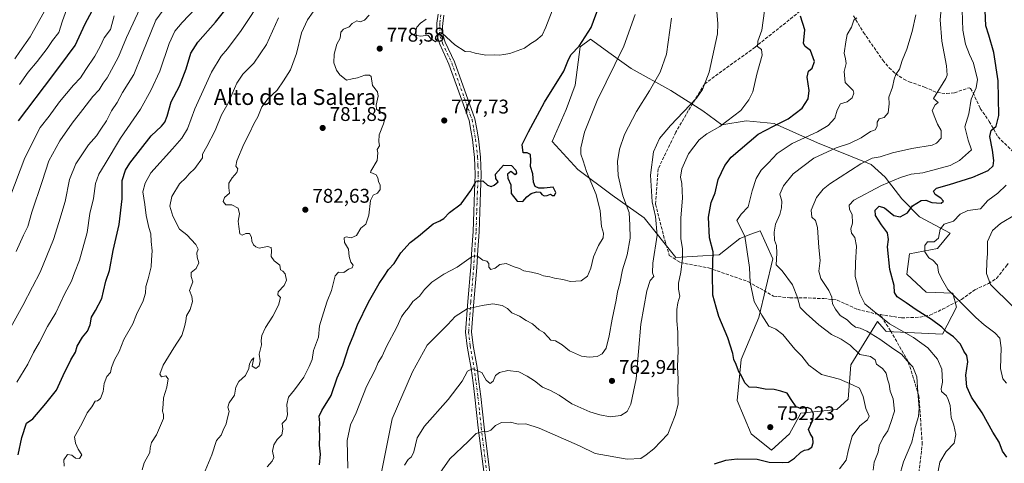
# Model space of a CAD drawing. Units: metres. Extents: x 569926 to 573366, y 4728786 to 4731134.
# Drawn here: x 572068 to 572565, y 4729534 to 4729758 of the extents above; entities that cross this region are included whole.
import ezdxf
from ezdxf.enums import TextEntityAlignment as Align

# ---------------------------------------------------------------- set-up
doc = ezdxf.new("R2010")
doc.units = ezdxf.units.M
doc.header["$MEASUREMENT"] = 0
doc.linetypes.add('DGN Style 3', pattern=[2.307223, 1.648017, -0.659207])
doc.linetypes.add('DGN Style 4', pattern=[2.638475, 1.318413, -0.659207, 0.001648, -0.659207])
for name, color, linetype, lineweight in [('Arbolado forestal CxS', 92, 'Continuous', 0), ('Camino Cxs', 7, 'Continuous', 0), ('Camino eje', 30, 'DGN Style 4', 13), ('Cultivos herbáceos CxS', 92, 'Continuous', 0), ('Curva de nivel maestra', 30, 'Continuous', 30), ('Curva de nivel normal', 30, 'Continuous', 0), ('Matorral CxS', 135, 'Continuous', 0), ('Punto de cota en terreno', 7, 'Continuous', 0), ('Rótulo de punto de cota en terreno', 7, 'Continuous', 0), ('Senda', 7, 'DGN Style 3', 0), ('Texto cartográfico', 7, 'Continuous', 0)]:
    doc.layers.add(name, color=color, linetype=linetype, lineweight=lineweight)
doc.styles.add('Style-Arial', font='txt')

# ---------------------------------------------------------------- blocks, each defined once
blk = doc.blocks.new('*U7')
at = {"layer": 'Arbolado forestal CxS', "color": 92, "linetype": 'Continuous', "lineweight": 0}
blk.add_polyline3d([(572413.0205, 4729711.5261, 759.9384), (572396.9107, 4729721.8371, 764.1456), (572376.9343, 4729732.7921, 769.0811), (572374.4829, 4729734.5541, 769.8315), (572366.7475, 4729740.1145, 772.1207), (572356.3137, 4729747.6145, 775.5485), (572351.1585, 4729743.7481, 776.145), (572348.5807, 4729724.4151, 774.3006), (572344.0697, 4729712.1721, 773.6915), (572336.9809, 4729696.0617, 773.9425), (572349.8683, 4729681.8845, 771.7926), (572367.2669, 4729668.9959, 768.2064), (572383.3767, 4729657.3967, 763.4568), (572399.4863, 4729637.4197, 757.551), (572421.3963, 4729638.7087, 750.1673), (572431.7065, 4729647.0853, 746.6542), (572437.3309, 4729649.1945, 744.8369), (572442.0173, 4729650.9519, 743.1833), (572448.4609, 4729636.7747, 741.8577), (572441.3717, 4729607.1323, 746.2461), (572432.3501, 4729585.8671, 750.107), (572430.4161, 4729565.2461, 752.019), (572437.5041, 4729548.4915, 752.7017), (572447.8143, 4729540.1139, 751.2865), (572456.8363, 4729548.4919, 751.7952), (572462.6361, 4729558.8015, 750.6527), (572480.6793, 4729560.7347, 749.0177), (572486.4789, 4729565.8897, 747.5164), (572487.7681, 4729583.2887, 742.7359), (572501.3009, 4729605.1991, 731.3992), (572504.7025, 4729601.3107, 732.1067), (572505.5743, 4729600.3141, 732.3719), (572505.8115, 4729600.0431, 732.4436), (572534.1651, 4729598.7537, 726.3301), (572541.2537, 4729612.2871, 721.4688), (572539.3209, 4729619.3753, 720.1419), (572525.7883, 4729620.0193, 722.5798), (572516.1223, 4729629.0411, 724.005), (572517.4117, 4729639.3515, 723.1659), (572531.5885, 4729641.9289, 720.2948), (572538.0325, 4729649.6617, 719.8485), (572522.5671, 4729658.0391, 724.6465), (572513.5463, 4729667.0613, 728.0286), (572505.1687, 4729678.0159, 732.5025), (572498.0807, 4729684.4601, 735.635), (572488.4147, 4729688.3267, 738.723), (572471.0171, 4729695.4151, 744.5883), (572449.1065, 4729705.0817, 751.6482), (572434.9297, 4729706.3707, 754.6554), (572422.6863, 4729704.4377, 756.3827)], close=True, dxfattribs=at)
blk = doc.blocks.new('5PATER')
at = {"layer": 'Cultivos herbáceos CxS', "linetype": 'Continuous', "lineweight": 0}
h = blk.add_hatch(color=51, dxfattribs=at)
edge = h.paths.add_edge_path()
edge.add_ellipse((0, 0), major_axis=(-0.11, -0.111), ratio=0.999422, start_angle=0, end_angle=360)

msp = doc.modelspace()

# ---------------------------------------------------------------- linework, layer by layer
at = {"layer": 'Arbolado forestal CxS', "color": 92, "linetype": 'Continuous', "lineweight": 0}
msp.add_polyline3d([(572447.8143, 4729540.1139, 751.2865), (572456.8363, 4729548.4919, 751.7952), (572462.6361, 4729558.8015, 750.6527), (572480.6793, 4729560.7347, 749.0177), (572486.4789, 4729565.8897, 747.5164), (572487.7681, 4729583.2887, 742.7359), (572501.3009, 4729605.1991, 731.3992), (572504.7025, 4729601.3107, 732.1067), (572505.5743, 4729600.3141, 732.3719), (572505.8115, 4729600.0431, 732.4436), (572534.1651, 4729598.7537, 726.3301), (572541.2537, 4729612.2871, 721.4688), (572539.3209, 4729619.3753, 720.1419), (572525.7883, 4729620.0193, 722.5798), (572516.1223, 4729629.0411, 724.005), (572517.4117, 4729639.3515, 723.1659), (572531.5885, 4729641.9289, 720.2948), (572538.0325, 4729649.6617, 719.8485), (572522.5671, 4729658.0391, 724.6465), (572513.5463, 4729667.0613, 728.0286), (572505.1687, 4729678.0159, 732.5025), (572498.0807, 4729684.4601, 735.635), (572488.4147, 4729688.3267, 738.723), (572471.0171, 4729695.4151, 744.5883), (572449.1065, 4729705.0817, 751.6482), (572434.9297, 4729706.3707, 754.6554), (572422.6863, 4729704.4377, 756.3827), (572413.0205, 4729711.5261, 759.9384), (572396.9107, 4729721.8371, 764.1456), (572376.9343, 4729732.7921, 769.0811), (572374.4829, 4729734.5541, 769.8315), (572366.7475, 4729740.1145, 772.1207), (572356.3137, 4729747.6145, 775.5485), (572351.1585, 4729743.7481, 776.145), (572348.5807, 4729724.4151, 774.3006), (572344.0697, 4729712.1721, 773.6915), (572336.9809, 4729696.0617, 773.9425), (572349.8683, 4729681.8845, 771.7926), (572367.2669, 4729668.9959, 768.2064), (572383.3767, 4729657.3967, 763.4568), (572399.4863, 4729637.4197, 757.551), (572421.3963, 4729638.7087, 750.1673), (572431.7065, 4729647.0853, 746.6542), (572437.3309, 4729649.1945, 744.8369), (572442.0173, 4729650.9519, 743.1833), (572448.4609, 4729636.7747, 741.8577), (572441.3717, 4729607.1323, 746.2461), (572432.3501, 4729585.8671, 750.107), (572430.4161, 4729565.2461, 752.019), (572437.5041, 4729548.4915, 752.7017), (572447.8143, 4729540.1139, 751.2865)], dxfattribs=at)
at = {"layer": 'Camino Cxs', "color": 7, "linetype": 'Continuous', "lineweight": 0}
for points in [[(572303.4285, 4729521.4643, 753.8899), (572299.6551, 4729551.4217, 759.0963), (572298.8235, 4729559.2105, 760.5315), (572297.9907, 4729566.9757, 762.3472), (572297.0233, 4729574.2169, 762.1006), (572296.0525, 4729581.5145, 765.6883), (572295.0733, 4729587.0125, 767.9362), (572294.0797, 4729592.6109, 771.1856), (572293.2791, 4729599.8105, 769.5777), (572294.3845, 4729615.2117, 772.5078), (572295.8541, 4729632.6721, 775.2598), (572296.4383, 4729641.5689, 776.6733), (572297.0317, 4729650.5047, 778.8475), (572297.3659, 4729660.5355, 781.7027), (572297.7063, 4729670.5893, 784.1466), (572298.1585, 4729679.3045, 784.1274), (572297.9861, 4729683.6917, 783.6918), (572297.8233, 4729687.9171, 781.9871), (572297.3045, 4729692.5219, 780.7049), (572296.8001, 4729696.9821, 780.6092), (572295.9389, 4729701.7435, 783.8238), (572295.0509, 4729706.6711, 784.7596), (572284.8413, 4729735.1293, 787.5042), (572280.2111, 4729745.0853, 787.7421), (572279.6707, 4729746.6701, 788.4913), (572278.9779, 4729748.6939, 788.4384), (572278.7775, 4729750.8691, 787.6203), (572278.6645, 4729753.9955, 786.467), (572278.7075, 4729755.8291, 785.8109), (572279.3245, 4729760.3531, 787.4938)], [(572303.4285, 4729521.4643, 753.8899), (572299.6551, 4729551.4217, 759.0963), (572298.8235, 4729559.2105, 760.5315), (572297.9907, 4729566.9757, 762.3472), (572297.0233, 4729574.2169, 762.1006), (572296.0525, 4729581.5145, 765.6883), (572295.0733, 4729587.0125, 767.9362), (572294.0797, 4729592.6109, 771.1856), (572293.2791, 4729599.8105, 769.5777), (572294.3845, 4729615.2117, 772.5078), (572295.8541, 4729632.6721, 775.2598), (572296.4383, 4729641.5689, 776.6733), (572297.0317, 4729650.5047, 778.8475), (572297.3659, 4729660.5355, 781.7027), (572297.7063, 4729670.5893, 784.1466), (572298.1585, 4729679.3045, 784.1274), (572297.9861, 4729683.6917, 783.6918), (572297.8233, 4729687.9171, 781.9871), (572297.3045, 4729692.5219, 780.7049), (572296.8001, 4729696.9821, 780.6092), (572295.9389, 4729701.7435, 783.8238), (572295.0509, 4729706.6711, 784.7596), (572284.8413, 4729735.1293, 787.5042), (572280.2111, 4729745.0853, 787.7421), (572279.6707, 4729746.6701, 788.4913), (572278.9779, 4729748.6939, 788.4384), (572278.7775, 4729750.8691, 787.6203), (572278.6645, 4729753.9955, 786.467), (572278.7075, 4729755.8291, 785.8109), (572279.3245, 4729760.3531, 787.4938)], [(572282.2655, 4729759.7169, 785.6109), (572281.7027, 4729755.5909, 784.8402), (572281.6657, 4729754.0145, 785.5479), (572281.7725, 4729751.0611, 786.7113), (572281.9323, 4729749.3261, 787.2945), (572282.9989, 4729746.2049, 787.0319), (572287.6189, 4729736.2709, 785.6565), (572297.9591, 4729707.4491, 783.1464), (572298.8911, 4729702.2765, 783.7417), (572299.7699, 4729697.4181, 781.6599), (572300.8169, 4729688.1431, 782.7802), (572300.9839, 4729683.8083, 782.9454), (572301.1615, 4729679.2855, 782.0249), (572300.7037, 4729670.4609, 780.8557), (572300.3643, 4729660.4347, 780.0821), (572300.0283, 4729650.3553, 779.1661), (572299.4317, 4729641.3713, 775.8973), (572298.8459, 4729632.4481, 774.5935), (572297.3755, 4729614.9785, 769.3177), (572296.2911, 4729599.8695, 770.8944), (572297.0505, 4729593.0391, 771.5482), (572298.0269, 4729587.5377, 767.4694), (572299.0175, 4729581.9755, 766.062), (572299.9969, 4729574.6133, 764.6215), (572300.9695, 4729567.3343, 762.9456), (572301.8065, 4729559.5297, 759.6689), (572302.6351, 4729551.7683, 758.5934), (572306.3815, 4729522.0259, 752.5846)], [(572282.2655, 4729759.7169, 785.6109), (572281.7027, 4729755.5909, 784.8402), (572281.6657, 4729754.0145, 785.5479), (572281.7725, 4729751.0611, 786.7113), (572281.9323, 4729749.3261, 787.2945), (572282.9989, 4729746.2049, 787.0319), (572287.6189, 4729736.2709, 785.6565), (572297.9591, 4729707.4491, 783.1464), (572298.8911, 4729702.2765, 783.7417), (572299.7699, 4729697.4181, 781.6599), (572300.8169, 4729688.1431, 782.7802), (572300.9839, 4729683.8083, 782.9454), (572301.1615, 4729679.2855, 782.0249), (572300.7037, 4729670.4609, 780.8557), (572300.3643, 4729660.4347, 780.0821), (572300.0283, 4729650.3553, 779.1661), (572299.4317, 4729641.3713, 775.8973), (572298.8459, 4729632.4481, 774.5935), (572297.3755, 4729614.9785, 769.3177), (572296.2911, 4729599.8695, 770.8944), (572297.0505, 4729593.0391, 771.5482), (572298.0269, 4729587.5377, 767.4694), (572299.0175, 4729581.9755, 766.062), (572299.9969, 4729574.6133, 764.6215), (572300.9695, 4729567.3343, 762.9456), (572301.8065, 4729559.5297, 759.6689), (572302.6351, 4729551.7683, 758.5934), (572306.3815, 4729522.0259, 752.5846)]]:
    msp.add_polyline3d(points, dxfattribs=at)
at = {"layer": 'Camino eje', "color": 30, "linetype": 'DGN Style 4', "lineweight": 13}
msp.add_polyline3d([(572280.7951, 4729760.0351, 786.5441), (572280.2051, 4729755.7101, 785.3201), (572280.1651, 4729754.0051, 786.0078), (572280.2751, 4729750.9651, 787.1638), (572280.4551, 4729749.0101, 787.8601), (572281.6051, 4729745.6451, 787.0927), (572286.2301, 4729735.7001, 786.5605), (572296.5051, 4729707.0601, 783.6139), (572297.4151, 4729702.0101, 782.8387), (572298.2851, 4729697.2001, 780.4008), (572299.3201, 4729688.0301, 782.3694), (572299.4851, 4729683.7501, 783.3076), (572299.6601, 4729679.2951, 783.0775), (572299.2051, 4729670.5251, 782.4942), (572298.8651, 4729660.4851, 780.8934), (572298.5301, 4729650.4301, 778.8024), (572297.9351, 4729641.4701, 775.6356), (572297.3501, 4729632.5601, 774.0146), (572295.8801, 4729615.0951, 770.9151), (572294.7851, 4729599.8401, 770.2381), (572295.5651, 4729592.8251, 771.3427), (572296.5501, 4729587.2751, 767.2892), (572297.5351, 4729581.7451, 764.5196), (572298.5101, 4729574.4151, 762.9434), (572299.4801, 4729567.1551, 762.5947), (572300.3151, 4729559.3701, 760.1301), (572301.1451, 4729551.5951, 758.754), (572304.9051, 4729521.7451, 753.2203)], dxfattribs=at)
at = {"layer": 'Curva de nivel maestra', "color": 30, "linetype": 'Continuous', "lineweight": 30, "flags": 128}
for points, elevation in [([(572067.34, 4729537.8801), (572069.08, 4729546.6301), (572071.43, 4729553.7601), (572074.6, 4729556.0501), (572081.22, 4729563.6901), (572086.56, 4729570.4301), (572089.94, 4729577.9501), (572093.87, 4729585.8501), (572096.21, 4729589.6801), (572097.15, 4729592.6701), (572099.81, 4729597.2201), (572102.36, 4729600.2701), (572103.55, 4729603.4301), (572104.34, 4729607.3301), (572106.38, 4729610.7601), (572109.55, 4729616.7601), (572110.33, 4729620.4301), (572111.61, 4729625.4301), (572113.38, 4729630.8601), (572115.25, 4729640.9001), (572118.26, 4729654.1301), (572119.73, 4729667.0101), (572119.81, 4729676.3501), (572121.41, 4729681.5501), (572123.59, 4729685.0701), (572134.4, 4729698.8201), (572139.58, 4729703.7301), (572141.37, 4729705.7701), (572142.44, 4729708.7701), (572144.46, 4729716.0001), (572148.67, 4729724.0001), (572152.04, 4729732.7701), (572154.53, 4729740.5501), (572157.99, 4729746.1701), (572166.91, 4729756.2301), (572176.25, 4729768.1101)], 800), ([(572067.36, 4729706.4401), (572084.8, 4729729.2701), (572092.24, 4729739.3301), (572096.07, 4729744.4401), (572101.03, 4729755.4701), (572105.86, 4729764.2401)], 825), ([(572219.43, 4729532.7601), (572219.98, 4729538.1701), (572219.47, 4729542.6601), (572219.64, 4729547.1601), (572219.4, 4729550.6601), (572219.6, 4729553.9201), (572219.32, 4729557.3201), (572220.58, 4729560.2801), (572225.28, 4729567.8001), (572228.33, 4729576.6801), (572231.27, 4729583.0801), (572234.24, 4729592.4301), (572236.46, 4729597.7601), (572238.59, 4729603.3901), (572244.13, 4729614.9501), (572249.53, 4729624.3901), (572252.2, 4729628.0901), (572254.25, 4729631.4301), (572257.09, 4729634.4301), (572260.5, 4729639.7601), (572265.21, 4729644.9401), (572269.49, 4729648.1801), (572276.92, 4729654.4701), (572280.25, 4729655.9601), (572282.25, 4729657.1001), (572285.1, 4729660.2201), (572291, 4729664.5001), (572295.85, 4729671.2901), (572298.6, 4729676.0201), (572301.92, 4729676.1701), (572304.25, 4729674.0301), (572306.11, 4729673.3001), (572307.74, 4729673.9801), (572309.62, 4729675.6401), (572308.56, 4729677.2601), (572308.3, 4729679.5601), (572312.42, 4729684.0401), (572316.41, 4729683.9301), (572318.59, 4729681.6101), (572318.96, 4729679.9601), (572318.26, 4729679.1001), (572316.02, 4729680.8101), (572314.47, 4729679.5501), (572314.66, 4729677.5001), (572316.16, 4729674.1901), (572316.2, 4729669.7601), (572319.32, 4729665.9001), (572322.15, 4729665.6501), (572324.25, 4729668.0401), (572326.41, 4729669.6801), (572329.06, 4729670.5701), (572330.96, 4729670.4701), (572331.82, 4729669.3201), (572333, 4729668.6501), (572334.38, 4729668.7701), (572336.06, 4729669.4201), (572337.14, 4729668.8001), (572338.19, 4729668.7901), (572338.84, 4729670.2701), (572337.53, 4729672.9601), (572332.95, 4729672.4601), (572330.25, 4729672.3801), (572328.44, 4729673.3701), (572327.54, 4729675.4501), (572327.13, 4729679.6201), (572326.11, 4729683.4501), (572326.27, 4729686.2101), (572326.06, 4729689.3901), (572324.28, 4729690.3001), (572322.4, 4729690.3701), (572321.85, 4729694.4401), (572325.07, 4729700.9001), (572333.05, 4729715.9301), (572342.93, 4729731.4401), (572345.29, 4729737.4401), (572346.56, 4729739.9401), (572350.69, 4729744.1101), (572356.72, 4729753.6001), (572360.67, 4729764.4401)], 775), ([(572566.56, 4729536.6601), (572564.45, 4729539.6701), (572562.68, 4729544.1401), (572559.61, 4729549.2001), (572554.15, 4729559.0001), (572548.72, 4729566.9101), (572546.4, 4729572.1601), (572545.89, 4729578.1201), (572546.92, 4729584.8001), (572546.34, 4729587.9101), (572544.84, 4729590.1301), (572543.18, 4729593.7601), (572539.75, 4729597.4301), (572536.36, 4729599.7901), (572533.85, 4729602.2201), (572528.58, 4729606.0601), (572520.82, 4729610.9601), (572515.85, 4729614.6201), (572511.14, 4729617.5801), (572509.95, 4729619.7701), (572509.68, 4729623.2601), (572507.6, 4729631.4401), (572506.4, 4729642.9001), (572506.87, 4729646.6001), (572506.31, 4729649.9001), (572503.32, 4729654.0101), (572500.34, 4729658.6601), (572500.08, 4729661.2701), (572502.11, 4729663.3501), (572504.75, 4729662.6001), (572509.52, 4729658.6601), (572512.74, 4729658.0001), (572516.5, 4729660.0701), (572518.92, 4729663.6001), (572523.39, 4729666.2901), (572525.62, 4729666.4701), (572528.77, 4729665.1401), (572533.38, 4729664.9301), (572534.65, 4729665.8401), (572533.3, 4729667.3501), (572530.34, 4729669.1701), (572529.57, 4729670.8801), (572531.11, 4729672.5201), (572537.66, 4729674.3001), (572549.52, 4729677.9901), (572557.26, 4729681.3601), (572559.67, 4729683.7401), (572560.11, 4729686.3501), (572559.37, 4729691.6801), (572557.96, 4729698.6001), (572558.68, 4729701.5401), (572561.25, 4729703.7101), (572562.61, 4729709.1801), (572562.27, 4729726.7201), (572560.02, 4729741.0201), (572557.54, 4729749.7601), (572556, 4729754.4001), (572555.55, 4729765.9701)], 725), ([(572418.92, 4729533.2901), (572424.63, 4729535.0901), (572430.44, 4729535.8201), (572440.56, 4729535.5601), (572446.49, 4729534.1101), (572453.23, 4729533.9601), (572456.42, 4729534.1001), (572459.41, 4729536.0801), (572462.64, 4729539.1901), (572464.39, 4729540.2001), (572466.25, 4729540.4501), (572468.04, 4729541.7601), (572468.86, 4729543.8401), (572468.63, 4729546.3501), (572467.29, 4729548.5701), (572466.52, 4729550.6001), (572468.67, 4729555.2401), (572468.92, 4729558.5901), (572467.73, 4729560.9001), (572465.92, 4729561.6401), (572462.61, 4729561.2301), (572460.13, 4729562.0801), (572457.75, 4729565.6801), (572455.71, 4729569.0101), (572452.46, 4729569.9701), (572449.07, 4729570.7401), (572444.5, 4729570.9801), (572440.4, 4729571.7301), (572436.54, 4729572.0501), (572434.3, 4729574.1401), (572432.64, 4729577.6901), (572431.09, 4729580.1601), (572429.84, 4729583.4501), (572428.68, 4729585.9101), (572428.17, 4729589.0101), (572425.75, 4729596.9201), (572421.16, 4729607.6801), (572419.75, 4729612.3201), (572418.16, 4729618.3501), (572417.89, 4729629.2601), (572418.35, 4729640.3201), (572416.52, 4729647.2901), (572415.86, 4729657.8901), (572417.3, 4729665.2901), (572419.25, 4729670.0901), (572420.84, 4729676.7601), (572424.16, 4729683.9001), (572427.36, 4729688.1001), (572441.04, 4729699.7001), (572448.74, 4729703.6901), (572456.25, 4729707.4001), (572463.3, 4729712.8401), (572466.26, 4729717.4701), (572466.76, 4729721.7201), (572465.8, 4729728.5501), (572466.43, 4729731.4401), (572468.27, 4729732.9801), (572469.51, 4729736.4401), (572467.42, 4729741.9201), (572464.82, 4729744.0101), (572463.91, 4729745.4301), (572464.62, 4729752.3801), (572462.35, 4729759.2601)], 750)]:
    msp.add_lwpolyline(points, dxfattribs=dict(at, elevation=elevation))
at = {"layer": 'Curva de nivel normal', "color": 30, "linetype": 'Continuous', "lineweight": 0, "flags": 128}
for points, elevation in [([(572090.45, 4729532.0201), (572090.35, 4729535.2501), (572092.18, 4729537.9001), (572094.31, 4729537.6201), (572096.26, 4729536.0601), (572098.26, 4729535.9801), (572099.49, 4729537.8901), (572097.57, 4729540.7301), (572096.17, 4729543.6901), (572095.68, 4729546.9101), (572099.38, 4729553.4601), (572102.04, 4729559.0901), (572104.43, 4729562.0901), (572106.12, 4729564.9401), (572107.37, 4729565.1301), (572108.89, 4729566.2701), (572110.27, 4729569.7601), (572110.7, 4729573.7601), (572112.13, 4729577.3201), (572113.84, 4729579.3501), (572114.33, 4729581.9901), (572115.92, 4729585.7601), (572118.35, 4729590.0201), (572120.68, 4729596.0501), (572125.14, 4729604.0001), (572126.95, 4729608.7201), (572130.34, 4729615.5201), (572131.54, 4729619.3901), (572131.74, 4729622.8201), (572132.96, 4729626.6301), (572134.41, 4729632.7801), (572134.58, 4729636.3401), (572134.96, 4729640.8101), (572134.39, 4729645.5401), (572134.22, 4729649.4101), (572133.26, 4729652.6401), (572131.84, 4729658.6201), (572131.27, 4729664.2501), (572130.25, 4729670.5701), (572131.39, 4729674.9601), (572134.24, 4729680.1901), (572145.22, 4729692.3401), (572149.91, 4729697.7701), (572152.77, 4729702.4401), (572156.43, 4729712.4901), (572164.96, 4729730.9901), (572169.72, 4729739.1601), (572173.05, 4729742.7701), (572179.9, 4729752.0601), (572191.26, 4729769.2401)], 795), ([(572512.25, 4729526.4801), (572514.43, 4729534.3001), (572518.6, 4729544.2501), (572520.26, 4729551.6301), (572521.93, 4729557.1501), (572522.34, 4729561.3101), (572521.64, 4729569.4801), (572521.14, 4729577.2401), (572519.07, 4729582.2301), (572516.3, 4729585.3401), (572513.49, 4729588.6401), (572509.48, 4729591.1801), (572502.4, 4729596.2501), (572495.87, 4729600.1801), (572492.54, 4729601.7401), (572490.26, 4729602.2601), (572488.15, 4729603.8401), (572486.03, 4729605.9501), (572482.42, 4729608.1401), (572480.08, 4729611.4301), (572478.51, 4729614.0901), (572478.14, 4729617.4301), (572476.77, 4729620.7601), (572472.68, 4729626.7601), (572471.72, 4729630.4801), (572472.26, 4729635.8901), (572471.71, 4729642.5501), (572470.98, 4729652.5801), (572469.98, 4729656.1801), (572468.15, 4729657.7501), (572467.81, 4729661.3701), (572470.41, 4729667.6801), (572473.81, 4729671.8801), (572477.25, 4729674.6201), (572492.91, 4729684.7601), (572498.54, 4729687.6201), (572502.58, 4729688.3501), (572508.93, 4729690.3001), (572518.59, 4729692.4001), (572528.93, 4729694.1101), (572531.17, 4729695.1301), (572533.51, 4729697.7401), (572533.41, 4729701.6001), (572531.54, 4729704.8101), (572530.22, 4729708.0801), (572528.89, 4729711.6701), (572530.37, 4729714.5601), (572531.88, 4729715.6801), (572529.64, 4729717.7701), (572535.76, 4729727.7501), (572536.42, 4729729.5001), (572536.2, 4729734.2201), (572533.71, 4729746.6001), (572532.99, 4729757.3801), (572534.17, 4729770.8401)], 735), ([(572051.2, 4729580.4301), (572069.68, 4729613.1501), (572074.45, 4729622.6101), (572078.36, 4729630.0901), (572085.04, 4729646.5901), (572087.76, 4729655.0901), (572090.96, 4729665.7601), (572093.26, 4729676.7601), (572096.32, 4729684.7601), (572102.85, 4729694.2701), (572106.86, 4729698.8201), (572108.94, 4729702.2101), (572111.94, 4729706.4701), (572114.4, 4729711.5201), (572117.28, 4729715.7701), (572120.02, 4729720.7101), (572125.69, 4729729.8401), (572129.83, 4729740.3001), (572136.82, 4729757.2301), (572142.3, 4729764.8601)], 810), ([(572065.66, 4729737.7001), (572068.05, 4729741.5301), (572073.29, 4729748.8601), (572080.51, 4729761.7701)], 835), ([(572066.24, 4729640.4701), (572069.9, 4729648.7501), (572072.07, 4729653.0901), (572074.24, 4729660.2501), (572079.43, 4729675.7601), (572082.7, 4729686.2501), (572088.25, 4729696.3601), (572094.46, 4729705.2501), (572099.91, 4729712.1001), (572105.01, 4729718.7701), (572108.25, 4729722.1001), (572110.18, 4729725.4401), (572112.29, 4729728.1001), (572114.41, 4729732.2701), (572117.93, 4729738.8301), (572121.9, 4729748.5701), (572129.8, 4729765.1801)], 815), ([(572066.58, 4729574.5401), (572072.15, 4729583.5501), (572075.02, 4729589.5401), (572077.99, 4729594.7101), (572082.15, 4729602.6501), (572086.34, 4729609.4401), (572090.73, 4729618.8601), (572094.17, 4729625.4301), (572095.74, 4729629.7601), (572098.2, 4729636.0901), (572102.06, 4729650.0901), (572103.52, 4729659.6601), (572105.28, 4729667.3101), (572106.25, 4729674.8101), (572108.03, 4729679.5401), (572111.2, 4729684.6601), (572118.95, 4729697.6501), (572129.06, 4729712.3701), (572134.24, 4729721.7701), (572138.85, 4729731.4401), (572143.57, 4729745.4401), (572146.43, 4729751.7701), (572150.08, 4729756.1301), (572156.9, 4729763.2001)], 805), ([(572068, 4729724.7401), (572072.37, 4729731.1001), (572076.88, 4729736.4401), (572081.89, 4729742.9401), (572084.64, 4729746.9201), (572087.76, 4729750.9601), (572089.62, 4729756.9801), (572092.35, 4729764.2901)], 830), ([(572161.68, 4729529.7601), (572165, 4729537.7601), (572167.52, 4729545.0901), (572169.82, 4729547.7901), (572170.77, 4729550.2001), (572172.4, 4729553.5401), (572173.06, 4729556.4901), (572173.92, 4729559.6601), (572173.18, 4729561.8001), (572173.78, 4729564.0901), (572176.54, 4729567.8801), (572177.23, 4729572.0401), (572178.74, 4729574.7701), (572182.08, 4729577.8701), (572183.77, 4729581.3301), (572184.04, 4729583.7401), (572185.08, 4729585.6201), (572186.24, 4729586.7201), (572185.51, 4729582.5101), (572187.34, 4729581.4801), (572188.91, 4729582.7701), (572189.46, 4729585.3101), (572189.04, 4729588.5601), (572190.1, 4729593.2801), (572190.04, 4729595.5801), (572190.33, 4729598.0401), (572192.12, 4729602.1201), (572195.93, 4729607.8501), (572198.81, 4729613.4501), (572199.8, 4729617.2101), (572198.5, 4729618.5701), (572198.53, 4729620.1701), (572201.6, 4729623.2501), (572202.72, 4729626.0501), (572202.1, 4729629.2401), (572200.99, 4729630.5301), (572199.73, 4729631.2601), (572199.39, 4729633.6101), (572196.57, 4729635.7101), (572195.01, 4729637.9601), (572195.29, 4729640.7501), (572194.98, 4729642.5001), (572193.12, 4729642.9801), (572189.04, 4729642.2301), (572187.32, 4729642.8401), (572186.08, 4729643.7701), (572185.36, 4729645.7101), (572185.19, 4729647.7801), (572184.18, 4729649.5201), (572182.26, 4729649.6301), (572180.37, 4729648.8001), (572179.21, 4729649.4301), (572178.76, 4729653.1701), (572178.3, 4729655.8701), (572179, 4729659.5001), (572178.39, 4729662.4101), (572175.13, 4729663.9801), (572172.19, 4729663.9801), (572170.88, 4729665.7001), (572171.54, 4729667.7601), (572173.98, 4729669.9501), (572173.61, 4729672.6901), (572173.62, 4729675.0101), (572175.29, 4729677.7301), (572177.77, 4729680.3001), (572178.27, 4729682.1301), (572177.22, 4729683.6201), (572177.73, 4729686.2801), (572181.17, 4729694.6201), (572184.11, 4729700.3001), (572186.26, 4729704.9801), (572188.28, 4729708.3901), (572190.32, 4729713.4401), (572193.58, 4729717.7701), (572198.08, 4729721.9201), (572201.33, 4729726.6801), (572204.84, 4729732.2501), (572207.82, 4729740.4601), (572210.43, 4729750.8401), (572213.35, 4729757.4601), (572216.32, 4729761.4401)], 785), ([(572262.37, 4729532.6601), (572264.2, 4729535.4401), (572266.01, 4729536.7301), (572267.14, 4729539.2501), (572268.73, 4729546.4301), (572272.43, 4729552.3701), (572284.52, 4729565.8101), (572291.58, 4729574.9701), (572294.22, 4729580.1201), (572296.79, 4729581.2001), (572301.42, 4729579.4201), (572303.66, 4729575.5501), (572305.65, 4729573.8301), (572307.1, 4729575.0601), (572308.33, 4729577.9401), (572310.3, 4729579.4001), (572314.58, 4729580.3601), (572320.19, 4729579.7701), (572324.27, 4729577.4601), (572328.01, 4729575.1101), (572332.02, 4729571.9901), (572336.2, 4729570.3301), (572340.56, 4729568.0001), (572346.98, 4729563.6101), (572355.96, 4729559.4701), (572361.09, 4729558.0501), (572366.34, 4729556.9401), (572371.73, 4729557.7101), (572374.86, 4729559.7201), (572376.73, 4729563.4301), (572379.4, 4729576.2601), (572381.82, 4729603.7601), (572384.71, 4729620.6101), (572386.4, 4729625.8901), (572388.31, 4729627.8801), (572387.67, 4729629.7601), (572387.8, 4729634.5301), (572389.98, 4729648.6801), (572389.22, 4729658.2001), (572387.47, 4729665.5601), (572386.57, 4729678.9401), (572388.2, 4729690.7301), (572391.16, 4729697.4901), (572396.74, 4729704.1501), (572409.95, 4729717.9201), (572412.97, 4729722.3401), (572416.32, 4729731.1001), (572420.5, 4729750.4401), (572420.6, 4729755.4401), (572420.06, 4729761.6301)], 760), ([(572273.28, 4729757.7701), (572270.48, 4729755.7701), (572268.54, 4729753.6901), (572267.93, 4729751.3801), (572268.49, 4729749.6101), (572270.66, 4729749.2001), (572274.13, 4729749.6201), (572275.9, 4729747.8201), (572277.99, 4729746.3301), (572279.14, 4729747.7401), (572279.43, 4729749.9201), (572280.27, 4729751.1201), (572281.43, 4729750.7101), (572287.83, 4729744.8301), (572293.05, 4729741.5201), (572295.94, 4729741.2501), (572298.13, 4729740.6001), (572303.45, 4729739.6601), (572307.84, 4729739.7001), (572310.32, 4729739.5901), (572312.51, 4729739.9601), (572315.65, 4729740.4301), (572322.92, 4729743.1601), (572326.25, 4729745.4901), (572328.64, 4729746.9401), (572331.96, 4729749.7201), (572333.79, 4729753.7401), (572336.89, 4729761.9301)], 780), ([(572280.26, 4729528.6401), (572285.21, 4729535.8201), (572294.57, 4729544.5901), (572298.58, 4729548.5401), (572301.84, 4729549.6101), (572303.9, 4729549.4901), (572305.92, 4729550.2101), (572308.3, 4729552.6201), (572311.38, 4729554.2001), (572315.91, 4729554.2601), (572319.74, 4729553.3801), (572323.69, 4729553.5401), (572330.44, 4729551.2901), (572350.8, 4729542.3801), (572358.74, 4729538.5601), (572374.91, 4729535.6801), (572381.84, 4729536.0001), (572384.51, 4729537.8101), (572388.3, 4729540.7701), (572395.4, 4729548.2701), (572399.11, 4729557.5901), (572400.56, 4729563.4001), (572400.46, 4729570.8801), (572400.61, 4729576.0601), (572400.34, 4729582.3101), (572400.64, 4729590.4101), (572400.45, 4729594.4601), (572400.44, 4729599.7001), (572399.97, 4729605.4801), (572399.92, 4729611.1501), (572400.48, 4729614.5901), (572401.49, 4729617.8801), (572400.74, 4729621.4301), (572400.75, 4729624.4301), (572401.97, 4729630.0901), (572402.84, 4729637.0901), (572402.75, 4729641.7601), (572401.89, 4729647.0901), (572402.02, 4729657.4301), (572402.84, 4729667.4301), (572402.41, 4729674.7601), (572401.82, 4729678.0501), (572402.47, 4729682.2701), (572405.76, 4729689.7301), (572411.24, 4729696.7701), (572415.03, 4729699.8401), (572421.62, 4729703.5301), (572432.25, 4729711.7201), (572436.26, 4729717.0701), (572438.27, 4729721.0601), (572440.37, 4729730.0301), (572443.04, 4729739.6001), (572442.66, 4729742.5101), (572440.75, 4729743.9401), (572440.89, 4729746.6401), (572442.79, 4729752.2101), (572444.26, 4729761.9601)], 755), ([(572531.94, 4729529.5001), (572532.76, 4729534.0901), (572535.97, 4729539.4301), (572540.02, 4729543.7601), (572540.9, 4729548.0401), (572539.82, 4729552.8601), (572538.43, 4729556.7101), (572538.02, 4729562.7801), (572537.04, 4729565.7801), (572536.11, 4729567.6701), (572533.61, 4729569.7701), (572533.5, 4729571.1201), (572534.08, 4729574.5801), (572533.85, 4729581.0001), (572531.66, 4729586.0701), (572526.72, 4729591.8601), (572519.51, 4729597.0101), (572507.39, 4729603.9601), (572498.72, 4729610.7801), (572494.88, 4729614.1301), (572492.32, 4729619.0801), (572490, 4729627.8301), (572490.19, 4729634.6901), (572490.6, 4729643.1001), (572489.89, 4729647.4901), (572488.08, 4729649.7601), (572487.87, 4729651.8601), (572488.66, 4729654.8501), (572488.43, 4729659.2001), (572487.18, 4729661.7601), (572487.03, 4729663.8301), (572489.34, 4729666.3801), (572503.26, 4729673.7401), (572512.93, 4729677.7801), (572518.26, 4729679.4801), (572524.26, 4729680.1701), (572537.91, 4729683.8501), (572542.67, 4729686.4701), (572548.72, 4729691.7701), (572547.01, 4729696.6501), (572545.42, 4729703.4401), (572547.43, 4729710.0101), (572548.53, 4729717.4101), (572551.12, 4729723.1001), (572551.72, 4729727.3301), (572549.76, 4729735.6001), (572547.73, 4729739.9101), (572545.73, 4729745.2301), (572544.41, 4729752.2401), (572544.07, 4729762.2401)], 730), ([(572063.03, 4729667.7601), (572070.65, 4729687.7401), (572078.39, 4729703.1001), (572082.86, 4729708.7701), (572088.14, 4729716.1001), (572095.22, 4729724.4201), (572098.7, 4729728.1001), (572101.43, 4729732.4401), (572106.02, 4729739.1001), (572108.63, 4729743.9101), (572110.68, 4729748.3301), (572113.85, 4729752.5801), (572115.78, 4729759.4401)], 820), ([(572129.94, 4729530.1801), (572130.87, 4729533.8401), (572133.78, 4729538.9301), (572133.93, 4729541.3701), (572134.68, 4729544.0001), (572137.16, 4729547.8701), (572140.61, 4729556.1301), (572140.67, 4729558.1901), (572140.09, 4729559.8301), (572140.58, 4729563.3401), (572140.73, 4729566.5201), (572142.42, 4729571.9601), (572143, 4729576.2601), (572141.93, 4729577.7501), (572139.67, 4729577.2701), (572138.83, 4729578.6201), (572140.51, 4729583.0901), (572145.87, 4729591.8601), (572150, 4729597.9801), (572151.28, 4729602.4601), (572151.93, 4729605.5201), (572152.3, 4729607.9201), (572154.07, 4729611.1101), (572155.32, 4729615.2601), (572154.9, 4729617.8301), (572153.74, 4729620.7001), (572155.55, 4729625.1901), (572154.71, 4729627.8801), (572154.66, 4729629.7901), (572157.17, 4729631.9201), (572158.6, 4729634.7201), (572157.72, 4729637.5801), (572157.58, 4729639.7601), (572158.12, 4729641.6801), (572156.92, 4729644.0801), (572152.39, 4729648.8701), (572148.72, 4729651.7201), (572145.31, 4729658.2601), (572143.81, 4729663.3701), (572144.89, 4729668.1901), (572148.79, 4729674.6901), (572151.87, 4729677.7101), (572153.6, 4729679.7501), (572156.51, 4729682.4301), (572160.37, 4729687.7701), (572160.43, 4729689.6301), (572162.49, 4729693.4201), (572166.76, 4729701.5701), (572169.9, 4729709.4401), (572173.33, 4729715.4401), (572175.28, 4729720.1001), (572177.76, 4729725.4401), (572180.82, 4729729.9601), (572186.34, 4729735.5301), (572192.74, 4729744.9601), (572198.69, 4729758.4401)], 790), ([(572192.97, 4729531.7301), (572195.63, 4729534.6401), (572196.35, 4729536.5501), (572195.72, 4729539.6801), (572196.34, 4729542.8601), (572198.01, 4729545.6201), (572200.44, 4729547.9301), (572200.96, 4729550.7601), (572200.63, 4729553.5901), (572202.59, 4729555.6401), (572203.3, 4729557.9301), (572202.98, 4729563.1701), (572203.81, 4729566.8901), (572206.87, 4729570.5901), (572211.6, 4729577.1101), (572214.25, 4729582.3601), (572215.83, 4729585.9201), (572216.42, 4729590.4301), (572218.98, 4729597.2001), (572219.54, 4729602.8701), (572221.52, 4729609.5401), (572223.32, 4729615.4301), (572225.52, 4729620.7601), (572227.38, 4729628.1601), (572229, 4729629.9701), (572231.68, 4729629.9301), (572234.17, 4729631.5701), (572236.01, 4729632.1501), (572236.47, 4729633.5801), (572235.28, 4729635.0301), (572234.49, 4729637.9101), (572234.16, 4729641.6501), (572232.15, 4729644.9701), (572231.96, 4729647.3801), (572232.98, 4729647.9001), (572235.44, 4729647.2901), (572238.1, 4729648.4901), (572240.39, 4729652.2301), (572242.87, 4729654.2901), (572244.31, 4729658.7601), (572245.29, 4729666.2901), (572246.53, 4729668.8701), (572248.73, 4729669.9701), (572250.13, 4729671.8601), (572250.18, 4729673.9001), (572249.24, 4729675.7901), (572248.86, 4729677.6601), (572248.03, 4729679.1201), (572246.22, 4729679.9801), (572245.19, 4729680.2901), (572245.37, 4729681.0501), (572248.55, 4729686.4401), (572249, 4729690.2401), (572248.6, 4729691.9201), (572249.82, 4729693.7701), (572249.45, 4729695.9401), (572249.66, 4729699.3601), (572251.74, 4729704.8601), (572253.04, 4729709.2901), (572249.07, 4729711.5901), (572248.27, 4729712.3101), (572248.14, 4729714.3901), (572249.13, 4729718.9401), (572248.68, 4729721.1401), (572246.26, 4729724.2901), (572245.52, 4729728.8401), (572244.77, 4729729.5601), (572242.38, 4729729.5801), (572238.61, 4729728.1501), (572236, 4729727.5701), (572233.12, 4729726.9901), (572231.27, 4729728.4701), (572229.77, 4729729.6901), (572227.98, 4729732.0401), (572226.75, 4729735.7701), (572226.9, 4729740.1001), (572228.2, 4729745.1001), (572229.83, 4729748.1001), (572230.23, 4729751.2801), (572231.66, 4729752.8101), (572234.41, 4729753.9501), (572235.96, 4729755.6301), (572238.24, 4729756.9001), (572240.02, 4729756.4001), (572242.11, 4729757.3101), (572244.57, 4729759.7601)], 780), ([(572233.71, 4729531.0801), (572233.38, 4729545.0601), (572235.18, 4729553.0001), (572237.92, 4729559.0801), (572243.15, 4729572.2401), (572247.51, 4729580.7901), (572249.1, 4729584.4101), (572251.08, 4729587.7001), (572253.29, 4729592.5401), (572258.46, 4729602.2901), (572260.93, 4729607.4301), (572262.39, 4729609.7601), (572264.43, 4729612.0401), (572266.62, 4729615.2301), (572269.91, 4729617.9601), (572272.5, 4729621.2801), (572276.25, 4729624.9801), (572282.33, 4729628.9701), (572289.06, 4729632.6001), (572296.12, 4729637.5601), (572297.52, 4729638.3201), (572299.27, 4729638.1101), (572301.97, 4729636.1501), (572304.04, 4729635.5401), (572304.91, 4729634.4201), (572305.06, 4729632.5701), (572305.97, 4729631.4601), (572308.15, 4729631.9801), (572310.47, 4729633.9701), (572313.79, 4729634.4701), (572317.86, 4729632.6901), (572320.46, 4729631.8301), (572322.7, 4729630.6401), (572326.5, 4729630.0301), (572330, 4729629.1401), (572332.68, 4729628.1201), (572335.83, 4729627.7401), (572338.22, 4729627.0901), (572342.44, 4729626.2801), (572346.26, 4729625.3601), (572351.6, 4729625.6901), (572354.8, 4729628.0201), (572356.49, 4729632.0901), (572357.92, 4729637.7601), (572360.39, 4729643.4301), (572362.7, 4729647.4301), (572362.87, 4729649.7601), (572361.94, 4729653.0901), (572361.25, 4729661.0901), (572359.12, 4729669.2601), (572354.31, 4729680.8601), (572352.63, 4729686.3301), (572351.45, 4729689.5401), (572351.39, 4729692.7701), (572353.25, 4729700.6601), (572359.75, 4729716.6501), (572373.16, 4729744.1801), (572378.86, 4729760.1701)], 770), ([(572248.72, 4729518.9701), (572256.12, 4729556.0401), (572266.48, 4729579.7701), (572273.89, 4729593.1201), (572284.25, 4729603.6301), (572287.95, 4729607.6001), (572294.08, 4729611.5201), (572301.7, 4729613.2401), (572307.05, 4729614.0501), (572311.74, 4729613.2801), (572314.4, 4729611.7701), (572316.68, 4729609.5901), (572320.4, 4729607.8401), (572323.79, 4729605.6301), (572327.04, 4729603.8901), (572330.48, 4729600.9901), (572332.73, 4729599.5701), (572335.03, 4729597.2001), (572336.23, 4729595.7401), (572338.59, 4729595.4301), (572342.1, 4729593.3401), (572345.67, 4729590.3401), (572351.84, 4729587.6201), (572355.63, 4729587.0801), (572359.78, 4729587.5101), (572362.25, 4729588.7401), (572364.2, 4729591.6401), (572365.82, 4729597.9501), (572367.23, 4729606.3701), (572369.38, 4729615.8801), (572369.96, 4729620.0401), (572371.14, 4729624.3501), (572372.54, 4729631.2401), (572374.85, 4729638.8601), (572376.37, 4729647.2201), (572376.18, 4729653.7601), (572375.79, 4729660.1201), (572372.68, 4729668.5301), (572370.31, 4729678.7901), (572370.04, 4729685.8601), (572370.98, 4729692.2201), (572373.59, 4729699.5401), (572379.64, 4729711.1301), (572386.14, 4729721.5401), (572391.54, 4729731.0501), (572394.72, 4729740.0801), (572397.26, 4729758.3401)], 765), ([(572482.18, 4729530.7901), (572485.52, 4729535.1401), (572486.69, 4729540.4301), (572488.46, 4729547.3001), (572492.31, 4729552.4401), (572496.18, 4729555.4701), (572497, 4729557.4101), (572495.38, 4729561.2201), (572494.13, 4729567.2901), (572492.23, 4729571.3901), (572488.67, 4729573.1701), (572482.17, 4729576.0201), (572472.98, 4729578.4501), (572466.66, 4729583.1601), (572463, 4729587.7001), (572459.58, 4729591.2201), (572453.44, 4729598.5101), (572449.95, 4729601.2301), (572446.38, 4729602.8401), (572442.86, 4729608.3701), (572439.07, 4729615.1901), (572437.03, 4729624.8401), (572436.7, 4729632.4301), (572434.2, 4729648.2601), (572430.28, 4729656.2001), (572432.51, 4729659.2701), (572436.02, 4729663.0601), (572438.04, 4729671.0901), (572439.98, 4729677.3901), (572442.53, 4729681.4801), (572446.25, 4729685.2601), (572450.58, 4729689.8701), (572458.11, 4729695.0001), (572471.01, 4729700.8801), (572476.44, 4729704.0201), (572479.7, 4729707.7501), (572480.97, 4729711.7701), (572482.66, 4729715.0801), (572485.91, 4729716.0201), (572488.54, 4729718.0901), (572489.36, 4729720.4501), (572488.94, 4729721.7101), (572484.91, 4729725.7601), (572484.43, 4729731.3501), (572485.39, 4729735.4401), (572485.16, 4729737.7701), (572484.47, 4729740.6401), (572485.25, 4729746.2701), (572485.99, 4729749.9801), (572488.11, 4729753.7701), (572489.38, 4729757.2201), (572490.78, 4729758.4801)], 745), ([(572499.15, 4729530.0901), (572499.56, 4729534.0901), (572501.58, 4729539.0901), (572502.06, 4729542.2801), (572504.2, 4729546.5201), (572506.43, 4729549.9501), (572507.97, 4729554.0901), (572509.88, 4729559.9401), (572509.21, 4729566.1301), (572507.71, 4729569.9401), (572507.11, 4729573.4301), (572506.27, 4729576.0401), (572505.67, 4729579.1301), (572503.84, 4729581.4101), (572500.86, 4729583.6201), (572500.05, 4729585.8601), (572497.69, 4729587.4001), (572492.29, 4729588.5501), (572487.46, 4729593.1401), (572482.89, 4729596.2001), (572478.04, 4729598.5501), (572471.64, 4729603.4801), (572465.34, 4729609.1801), (572462.29, 4729612.1301), (572460.9, 4729617.2101), (572458.3, 4729623.6601), (572453.18, 4729630.6901), (572450.16, 4729633.6701), (572450.42, 4729639.6001), (572450.2, 4729643.5601), (572449.32, 4729646.2201), (572449.04, 4729650.2201), (572449.76, 4729654.2101), (572451.92, 4729659.2101), (572452.88, 4729662.5501), (572452.9, 4729665.8801), (572451.98, 4729669.4801), (572453.87, 4729673.5801), (572458.77, 4729679.7601), (572469.19, 4729687.5201), (572480.44, 4729692.7501), (572487.14, 4729695.0501), (572492.99, 4729697.9401), (572497.67, 4729701.0001), (572500.12, 4729701.9401), (572501.2, 4729703.7301), (572501.16, 4729705.7701), (572502.16, 4729707.4401), (572504.6, 4729708.1001), (572506.75, 4729710.4401), (572507.12, 4729715.1001), (572506.97, 4729718.4401), (572508.91, 4729723.4401), (572509.63, 4729727.4401), (572510.52, 4729729.8201), (572512.33, 4729732.5001), (572513.7, 4729736.9301), (572516.06, 4729742.6301), (572518.85, 4729751.5601), (572520.72, 4729759.9201)], 740), ([(572566.39, 4729573.9501), (572564.62, 4729576.1401), (572563.35, 4729581.4201), (572563.83, 4729591.9001), (572563.15, 4729596.6501), (572560.59, 4729599.4301), (572555.18, 4729603.4301), (572551, 4729607.1101), (572542.26, 4729615.8901), (572536.88, 4729621.2401), (572533.54, 4729626.7601), (572532.16, 4729630.0901), (572531.53, 4729633.5601), (572529.29, 4729636.1601), (572527.19, 4729637.3601), (572525.26, 4729640.2901), (572525.16, 4729643.5201), (572526.52, 4729645.3001), (572529.88, 4729645.3701), (572532.02, 4729647.1801), (572532.98, 4729651.7101), (572535.02, 4729654.2501), (572539.7, 4729655.8701), (572543.01, 4729659.3201), (572546.96, 4729661.2001), (572553.24, 4729661.9801), (572556.98, 4729666.1801), (572562.13, 4729669.8801), (572566.31, 4729673.9101)], 720), ([(572571.29, 4729659.3201), (572563.39, 4729654.6401), (572559.39, 4729651.1501), (572556.9, 4729645.5301), (572556.91, 4729639.3901), (572556.43, 4729635.1901), (572556.28, 4729629.4201), (572558.35, 4729623.7501), (572569.41, 4729612.8901)], 715)]:
    msp.add_lwpolyline(points, dxfattribs=dict(at, elevation=elevation))
at = {"layer": 'Matorral CxS', "color": 135, "linetype": 'Continuous', "lineweight": 0}
msp.add_polyline3d([(572413.0205, 4729711.5261, 759.9384), (572422.6863, 4729704.4377, 756.3827), (572434.9297, 4729706.3707, 754.6554), (572449.1065, 4729705.0817, 751.6482), (572471.0171, 4729695.4151, 744.5883), (572488.4147, 4729688.3267, 738.723), (572498.0807, 4729684.4601, 735.635), (572505.1687, 4729678.0159, 732.5025), (572513.5463, 4729667.0613, 728.0286), (572522.5671, 4729658.0391, 724.6465), (572538.0325, 4729649.6617, 719.8485), (572531.5885, 4729641.9289, 720.2948), (572517.4117, 4729639.3515, 723.1659), (572516.1223, 4729629.0411, 724.005), (572525.7883, 4729620.0193, 722.5798), (572539.3209, 4729619.3753, 720.1419), (572541.2537, 4729612.2871, 721.4688), (572534.1651, 4729598.7537, 726.3301), (572505.8115, 4729600.0431, 732.4436), (572505.5743, 4729600.3141, 732.3719), (572504.7025, 4729601.3107, 732.1067), (572501.3009, 4729605.1991, 731.3992), (572487.7681, 4729583.2887, 742.7359), (572486.4789, 4729565.8897, 747.5164), (572480.6793, 4729560.7347, 749.0177), (572462.6361, 4729558.8015, 750.6527), (572456.8363, 4729548.4919, 751.7952), (572447.8143, 4729540.1139, 751.2865), (572437.5041, 4729548.4915, 752.7017), (572430.4161, 4729565.2461, 752.019), (572432.3501, 4729585.8671, 750.107), (572441.3717, 4729607.1323, 746.2461), (572448.4609, 4729636.7747, 741.8577), (572442.0173, 4729650.9519, 743.1833), (572437.3309, 4729649.1945, 744.8369), (572431.7065, 4729647.0853, 746.6542), (572421.3963, 4729638.7087, 750.1673), (572399.4863, 4729637.4197, 757.551), (572383.3767, 4729657.3967, 763.4568), (572367.2669, 4729668.9959, 768.2064), (572349.8683, 4729681.8845, 771.7926), (572336.9809, 4729696.0617, 773.9425), (572344.0697, 4729712.1721, 773.6915), (572348.5807, 4729724.4151, 774.3006), (572351.1585, 4729743.7481, 776.145), (572356.3137, 4729747.6145, 775.5485), (572366.7475, 4729740.1145, 772.1207), (572374.4829, 4729734.5541, 769.8315), (572376.9343, 4729732.7921, 769.0811), (572396.9107, 4729721.8371, 764.1456)], close=True, dxfattribs=at)
msp.add_polyline3d([(572447.8143, 4729540.1139, 751.2865), (572456.8363, 4729548.4919, 751.7952), (572462.6361, 4729558.8015, 750.6527), (572480.6793, 4729560.7347, 749.0177), (572486.4789, 4729565.8897, 747.5164), (572487.7681, 4729583.2887, 742.7359), (572501.3009, 4729605.1991, 731.3992), (572504.7025, 4729601.3107, 732.1067), (572505.5743, 4729600.3141, 732.3719), (572505.8115, 4729600.0431, 732.4436), (572534.1651, 4729598.7537, 726.3301), (572541.2537, 4729612.2871, 721.4688), (572539.3209, 4729619.3753, 720.1419), (572525.7883, 4729620.0193, 722.5798), (572516.1223, 4729629.0411, 724.005), (572517.4117, 4729639.3515, 723.1659), (572531.5885, 4729641.9289, 720.2948), (572538.0325, 4729649.6617, 719.8485), (572522.5671, 4729658.0391, 724.6465), (572513.5463, 4729667.0613, 728.0286), (572505.1687, 4729678.0159, 732.5025), (572498.0807, 4729684.4601, 735.635), (572488.4147, 4729688.3267, 738.723), (572471.0171, 4729695.4151, 744.5883), (572449.1065, 4729705.0817, 751.6482), (572434.9297, 4729706.3707, 754.6554), (572422.6863, 4729704.4377, 756.3827), (572413.0205, 4729711.5261, 759.9384), (572396.9107, 4729721.8371, 764.1456), (572376.9343, 4729732.7921, 769.0811), (572374.4829, 4729734.5541, 769.8315), (572366.7475, 4729740.1145, 772.1207), (572356.3137, 4729747.6145, 775.5485), (572351.1585, 4729743.7481, 776.145), (572348.5807, 4729724.4151, 774.3006), (572344.0697, 4729712.1721, 773.6915), (572336.9809, 4729696.0617, 773.9425), (572349.8683, 4729681.8845, 771.7926), (572367.2669, 4729668.9959, 768.2064), (572383.3767, 4729657.3967, 763.4568), (572399.4863, 4729637.4197, 757.551), (572421.3963, 4729638.7087, 750.1673), (572431.7065, 4729647.0853, 746.6542), (572437.3309, 4729649.1945, 744.8369), (572442.0173, 4729650.9519, 743.1833), (572448.4609, 4729636.7747, 741.8577), (572441.3717, 4729607.1323, 746.2461), (572432.3501, 4729585.8671, 750.107), (572430.4161, 4729565.2461, 752.019), (572437.5041, 4729548.4915, 752.7017), (572447.8143, 4729540.1139, 751.2865)], dxfattribs=at)
at = {"layer": 'Senda', "color": 7, "linetype": 'DGN Style 3', "lineweight": 0}
for points in [[(572463.9469, 4729763.1939, 759.1595), (572439.4729, 4729743.6809, 765.7147), (572414.0067, 4729725.1599, 769.7694), (572405.7385, 4729711.6001, 764.2376), (572399.4545, 4729700.6859, 760.9046), (572390.5249, 4729682.1651, 761.4182), (572389.2019, 4729664.3057, 760.7742), (572393.8321, 4729646.1155, 761.3414), (572396.1473, 4729638.5087, 761.007), (572401.7697, 4729634.8707, 760.8175), (572415.9911, 4729632.2249, 758.6573), (572435.8349, 4729625.2795, 752.1286), (572448.7333, 4729618.0035, 744.6376), (572457.0015, 4729617.0113, 742.6472), (572466.2619, 4729617.0113, 740.2023), (572474.1995, 4729616.6807, 737.6189), (572480.9701, 4729615.9301, 735.6994), (572491.1201, 4729611.3001, 733.771), (572500.4301, 4729609.0001, 732.3038), (572502.6101, 4729608.6601, 731.4284)], [(572489.1101, 4729759.4701, 755.8105), (572494.2301, 4729751.0101, 754.8497), (572503.9901, 4729737.0701, 750.8663), (572507.1401, 4729733.2801, 747.5108), (572510.3401, 4729730.2801, 747.3459), (572514.5101, 4729727.5001, 745.8652), (572517.3101, 4729726.2001, 745.0334), (572525.0801, 4729723.4601, 742.8896), (572531.4301, 4729720.6901, 740.2627), (572536.1901, 4729720.1701, 738.1053), (572540.1501, 4729720.6001, 736.1375), (572547.5101, 4729723.1501, 734.1447), (572548.3301, 4729722.8401, 734.1294), (572549.5401, 4729720.6601, 733.7423), (572553.2101, 4729712.7501, 730.3676), (572557.7001, 4729706.1801, 728.5749), (572562.1501, 4729698.3301, 726.4815), (572572.1401, 4729688.5101, 727.0008)], [(572483.5201, 4729461.1401, 739.3787), (572495.6401, 4729466.0401, 741.0299), (572512.9301, 4729483.8301, 740.3023), (572519.2501, 4729503.5901, 739.503), (572523.8901, 4729543.1201, 741.2359), (572522.2101, 4729567.6201, 741.7768), (572516.7301, 4729585.0101, 740.696), (572507.8701, 4729600.4301, 734.7165), (572502.6101, 4729608.6601, 731.4284), (572513.4001, 4729606.9701, 728.7883), (572522.7901, 4729607.3201, 726.5586), (572527.6801, 4729608.2901, 725.5906), (572534.1401, 4729611.3301, 724.5576), (572543.6501, 4729616.3001, 724.914), (572550.4301, 4729621.0801, 721.0375), (572557.3801, 4729624.3401, 716.9664), (572561.4701, 4729626.9001, 716.6029), (572566.3801, 4729633.2201, 717.7159), (572567.2201, 4729634.4701, 717.1149)]]:
    msp.add_polyline3d(points, dxfattribs=at)

# ---------------------------------------------------------------- block references
at = {"layer": 'Arbolado forestal CxS', "color": 92, "linetype": 'Continuous', "lineweight": 0}
msp.add_blockref('*U7', (0, 0), dxfattribs=at)
at = {"layer": 'Punto de cota en terreno', "color": 7, "linetype": 'Continuous', "lineweight": 0, "xscale": 10, "yscale": 10, "zscale": 10}
for p in [(572249.88, 4729742.91, 778.58), (572282.46, 4729706.62, 777.73), (572221.06, 4729702.86, 781.85), (572212.29, 4729661.57, 782.63), (572367.17, 4729575.15, 762.94), (572447.12, 4729551.79, 752.23)]:
    msp.add_blockref('5PATER', p, dxfattribs=at)

# ---------------------------------------------------------------- texts
at = {"layer": 'Rótulo de punto de cota en terreno', "color": 7, "linetype": 'Continuous', "lineweight": 0, "style": 'Style-Arial'}
for s, p in [('778,58', (572253.4078, 4729746.4378)), ('777,73', (572285.9878, 4729710.1478)), ('781,85', (572224.5878, 4729706.3878)), ('782,63', (572215.8178, 4729665.0978)), ('762,94', (572370.6978, 4729578.6778)), ('752,23', (572450.6478, 4729555.3178))]:
    msp.add_text(s, height=7, dxfattribs=at).set_placement(p)
at = {"layer": 'Texto cartográfico', "color": 7, "linetype": 'Continuous', "lineweight": 0, "style": 'Style-Arial'}
msp.add_text('Alto de la Salera', height=8, dxfattribs=at).set_placement((572207.0877, 4729718.4602), align=Align.MIDDLE_CENTER)

doc.saveas('drawing.dxf')
